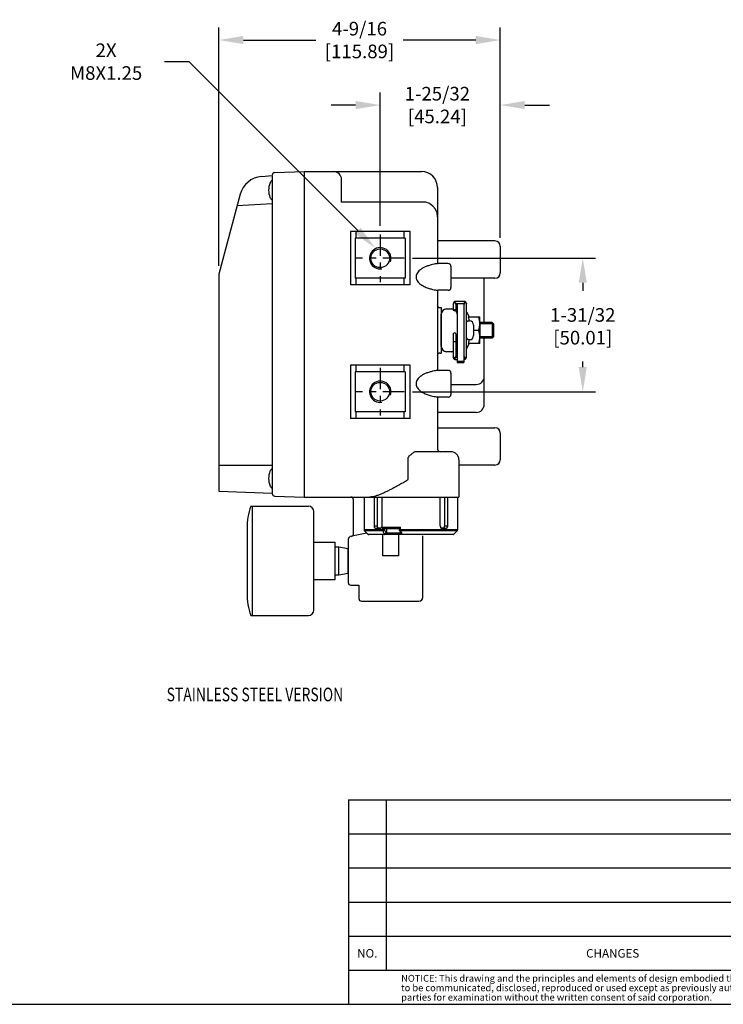
# Model space of a CAD drawing. Extents: x 0 to 42.3, y 0 to 31.3.
# Drawn here: x 16.7 to 27, y 0 to 14.4 of the extents above; entities that cross this region are included whole.
import ezdxf
from ezdxf.enums import TextEntityAlignment as Align

# ---------------------------------------------------------------- set-up
doc = ezdxf.new("R2010")
doc.units = 0
doc.header["$MEASUREMENT"] = 0
doc.linetypes.add('CENTER', pattern=[2, 1.25, -0.25, 0.25, -0.25])
for name, color, linetype in [('CENTER', 2, 'CENTER'), ('DIMENS', 7, 'CONTINUOUS'), ('FORMAT', 8, 'CONTINUOUS'), ('FORMATTEXT', 7, 'CONTINUOUS'), ('PART', 3, 'CONTINUOUS'), ('TEXT', 7, 'CONTINUOUS')]:
    doc.layers.add(name, color=color, linetype=linetype)
doc.styles.add('ROMANS', font='romans.shx', dxfattribs={"width": 0.75})
doc.styles.add('STYLE1', font='romans.shx', dxfattribs={"width": 0.75, "height": 0.225})
doc.styles.add('STYLE2', font='romans.shx', dxfattribs={"height": 0.1})
doc.styles.add('STYLE3', font='romans.shx', dxfattribs={"height": 0.05})
doc.styles.add('STYLE4', font='romans.shx', dxfattribs={"height": 0.0625})
doc.dimstyles.new('DWYER_STANDARD', dxfattribs={"dimtxt": 0.1, "dimasz": 0.18, "dimexe": 0.093, "dimexo": 0.0625, "dimgap": 0.09, "dimtad": 0, "dimtih": 1, "dimtoh": 1, "dimdec": 3, "dimrnd": 0.001, "dimzin": 4, "dimdsep": 46, "dimtxsty": 'ROMANS', "dimcen": 0, "dimclrd": 256, "dimclre": 256, "dimclrt": 256, "dimadec": 0, "dimazin": 0, "dimtfac": 1, "dimtdec": 3, "dimtofl": 0, "dimtmove": 0, "dimatfit": 3, "dimfxl": 0, "dimtolj": 1, "dimtzin": 4, "dimarcsym": 0})

# ---------------------------------------------------------------- blocks, each defined once
blk = doc.blocks.new('*D14')
at = {"layer": 'DIMENS', "linetype": 'ByBlock', "lineweight": -2}
for p, q in [((22.46, 10.943), (25.142, 10.943)), ((24.956, 10.583), (24.956, 10.463)), ((24.956, 9.346), (24.956, 9.427)), ((22.46, 8.986), (25.142, 8.986))]:
    blk.add_line(p, q, dxfattribs=at)
at = {"layer": 'DIMENS'}
for points in [[(24.896, 10.583), (25.016, 10.583), (24.956, 10.943)], [(24.896, 9.346), (25.016, 9.346), (24.956, 8.986)]]:
    blk.add_solid(points, dxfattribs=at)
at = {"layer": 'DIMENS', "insert": (24.956, 9.945), "char_height": 0.2, "attachment_point": 5, "style": 'ROMANS'}
blk.add_mtext('\\A1;1-31/32\\P[50.01]', dxfattribs=at)
blk = doc.blocks.new('*D15')
at = {"layer": 'DIMENS', "linetype": 'ByBlock', "lineweight": -2}
for p, q in [((19.617, 10.833), (19.617, 14.33)), ((23.746, 11.244), (23.746, 14.33)), ((19.977, 14.144), (21.04, 14.144)), ((23.386, 14.144), (22.322, 14.144))]:
    blk.add_line(p, q, dxfattribs=at)
at = {"layer": 'DIMENS'}
for points in [[(19.977, 14.204), (19.977, 14.084), (19.617, 14.144)], [(23.386, 14.204), (23.386, 14.084), (23.746, 14.144)]]:
    blk.add_solid(points, dxfattribs=at)
at = {"layer": 'DIMENS', "insert": (21.681, 14.144), "char_height": 0.2, "attachment_point": 5, "style": 'ROMANS'}
blk.add_mtext('\\A1;4-9/16\\P[115.89]', dxfattribs=at)
blk = doc.blocks.new('*D16')
at = {"layer": 'DIMENS', "linetype": 'ByBlock', "lineweight": -2}
for p, q in [((21.984, 11.419), (21.984, 13.376)), ((23.746, 11.244), (23.746, 13.376)), ((21.624, 13.19), (21.264, 13.19)), ((24.106, 13.19), (24.466, 13.19))]:
    blk.add_line(p, q, dxfattribs=at)
at = {"layer": 'DIMENS'}
for points in [[(21.624, 13.25), (21.624, 13.13), (21.984, 13.19)], [(24.106, 13.25), (24.106, 13.13), (23.746, 13.19)]]:
    blk.add_solid(points, dxfattribs=at)
at = {"layer": 'DIMENS', "insert": (22.823, 13.19), "char_height": 0.2, "attachment_point": 5, "style": 'ROMANS'}
blk.add_mtext('\\A1;1-25/32\\P[45.24]', dxfattribs=at)
blk = doc.blocks.new('*D17')
at = {"layer": 'DIMENS', "lineweight": -2}
for p, q in [((18.819, 13.827), (19.179, 13.827)), ((19.179, 13.827), (21.655, 11.349))]:
    blk.add_line(p, q, dxfattribs=at)
at = {"layer": 'DIMENS'}
blk.add_solid([(21.697, 11.391), (21.612, 11.306), (21.909, 11.094)], dxfattribs=at)
at = {"layer": 'DIMENS', "insert": (17.964, 13.827), "char_height": 0.2, "attachment_point": 5, "style": 'ROMANS'}
blk.add_mtext('\\A1;2X M8X1.25', dxfattribs=at)
blk = doc.blocks.new('DWYERC')
at = {"layer": 'FORMAT'}
for p, q in [((10.76, 1.5), (21, 1.5)), ((10.76, 1.5), (10.76, 0)), ((11.035, 1.5), (11.035, 0.25)), ((10.76, 1.25), (14.985, 1.25)), ((10.76, 1), (14.985, 1)), ((10.76, 0.75), (14.985, 0.75)), ((10.76, 0.5), (14.985, 0.5)), ((10.76, 0.25), (18.075, 0.25)), ((0, 0), (21, 0))]:
    blk.add_line(p, q, dxfattribs=at)
at = {"layer": 'FORMAT', "style": 'ROMANS'}
for s, p in [('NO.', (10.8975, 0.3426)), ('CHANGES', (12.6975, 0.3426))]:
    blk.add_text(s, height=0.0625, dxfattribs=at).set_placement(p, align=Align.CENTER)
at = {"layer": 'FORMAT', "style": 'STYLE3'}
for s, p in [('NOTICE: This drawing and the principles and elements of design embodied therein are the exclusive property of DWYER INSTRUMENTS, INC. and are not', (11.146, 0.1658)), ('to be communicated, disclosed, reproduced or used except as previously authorized in writing by such corporation and must not be submitted to outside ', (11.146, 0.0961)), ('parties for examination without the written consent of said corporation.', (11.146, 0.0265))]:
    blk.add_text(s, height=0.05, dxfattribs=at).set_placement(p)
at = {"layer": 'FORMAT', "style": 'STYLE4', "flags": 4}
for tag, p in [('DECTOL', (20.1461, 1.6996)), ('ANGTOL', (19.5066, 1.593))]:
    blk.add_attdef(tag, p, '', height=0.0625, dxfattribs=at)
at = {"layer": 'FORMATTEXT', "style": 'ROMANS', "width": 0.9, "flags": 4}
blk.add_attdef('TOP_FR_NO', text='', height=0.1, dxfattribs=at).set_placement((20.8, 15.5291), align=Align.RIGHT)
blk.add_attdef('SIDE_FR_NO', text='', height=0.1, rotation=90, dxfattribs=at).set_placement((21.129, 15.3), align=Align.RIGHT)
at = {"layer": 'FORMATTEXT'}
for tag, height, style, width, p in [('SCALE', 0.1, 'STYLE4', 0.9, (16.8425, 1.55)), ('BYD', 0.07, 'STYLE4', 0.75, (14.6725, 1.39)), ('RBDN', 0.1, 'STYLE2', 0.75, (10.8975, 1.325)), ('DATED', 0.07, 'STYLE4', 0.75, (14.6725, 1.28)), ('RBCN', 0.1, 'STYLE2', 0.75, (10.8975, 1.075)), ('BYC', 0.07, 'STYLE4', 0.75, (14.6725, 1.14)), ('DATEC', 0.07, 'STYLE4', 0.75, (14.6725, 1.03)), ('BYB', 0.07, 'STYLE4', 0.75, (14.6725, 0.89)), ('RBBN', 0.1, 'STYLE2', 0.75, (10.8975, 0.825)), ('DATEB', 0.07, 'STYLE4', 0.75, (14.6725, 0.78)), ('RBAN', 0.1, 'STYLE2', 0.75, (10.8975, 0.575)), ('BYA', 0.07, 'STYLE4', 0.75, (14.6725, 0.64)), ('DATEA', 0.07, 'STYLE4', 0.75, (14.6725, 0.53))]:
    blk.add_attdef(tag, text='', height=height, dxfattribs=dict(at, style=style, width=width)).set_placement(p, align=Align.CENTER)
at = {"layer": 'FORMATTEXT', "style": 'STYLE4', "width": 0.9}
blk.add_attdef('WAS_PROJ#', text='', height=0.0625, dxfattribs=at).set_placement((20.8, 1.5125), align=Align.RIGHT)
at = {"layer": 'FORMATTEXT', "style": 'STYLE4', "width": 0.75}
for tag, p in [('REVBLKDTEXTTOP', (11.1195, 1.395)), ('REVBLKDTEXTBTTM', (11.1195, 1.28)), ('REVBLKCTEXTTOP', (11.1195, 1.145)), ('REVBLKCTEXTBTTM', (11.1195, 1.03)), ('REVBLKBTEXTTOP', (11.1195, 0.895)), ('REVBLKBTEXTBTTM', (11.1195, 0.78)), ('REVBLKATEXTTOP', (11.1195, 0.645)), ('REVBLKATEXTBTTM', (11.1195, 0.53))]:
    blk.add_attdef(tag, p, '', height=0.07, dxfattribs=at)
at = {"layer": 'FORMATTEXT', "flags": 4}
for tag, style, width, p in [('MATERIALFR', 'ROMANS', 0.75, (19.5375, 1.3459)), ('DATE', 'ROMANS', 0.75, (15.2975, 1.25)), ('T1L', 'STYLE2', 0.9, (16.8425, 1.1999)), ('MATERIALDESCR', 'ROMANS', 0.75, (19.5375, 1.1745)), ('T2L', 'STYLE2', 0.9, (16.8425, 1.0439)), ('DRAFTER', 'ROMANS', 0.75, (15.2975, 0.94)), ('FINISHFR', 'ROMANS', 0.75, (19.5375, 0.9795)), ('T3L', 'STYLE2', 0.9, (16.8425, 0.8879)), ('FINISHDESCR', 'ROMANS', 0.75, (19.5375, 0.8081)), ('T4L', 'STYLE2', 0.9, (16.8425, 0.7319)), ('T5L', 'STYLE2', 0.9, (16.8425, 0.5759)), ('T6L', 'STYLE2', 0.9, (16.8425, 0.4199)), ('APPDBY', 'ROMANS', 0.75, (15.2975, 0.32))]:
    blk.add_attdef(tag, text='', height=0.1, dxfattribs=dict(at, style=style, width=width)).set_placement(p, align=Align.CENTER)
at = {"layer": 'FORMATTEXT', "style": 'STYLE1', "width": 0.625, "flags": 4}
blk.add_attdef('DWG_FR#', (18.7449, 0.0861), '', height=0.2, dxfattribs=at)

msp = doc.modelspace()

# ---------------------------------------------------------------- linework, layer by layer
at = {"layer": 'CENTER', "color": 7, "ltscale": 0.25}
for p, q in [((21.9845, 11.2935), (21.9845, 10.5917)), ((22.3354, 10.9426), (21.6336, 10.9426)), ((21.9845, 9.3368), (21.9845, 8.635)), ((22.3354, 8.9859), (21.6336, 8.9859))]:
    msp.add_line(p, q, dxfattribs=at)
at = {"layer": 'PART', "color": 7}
for p, q in [((20.241, 12.1419), (20.3995, 12.1558)), ((20.3995, 12.1558), (20.3995, 7.4987)), ((20.4373, 12.1994), (20.8691, 12.2145)), ((20.8691, 12.2145), (20.8691, 7.44)), ((20.8691, 12.2145), (20.8691, 7.44)), ((20.8691, 12.2145), (22.5911, 12.2145)), ((21.417, 11.7668), (21.417, 12.0971)), ((19.9315, 11.8822), (19.6168, 10.7078)), ((22.8259, 11.9797), (22.8259, 10.8642)), ((19.8875, 11.7181), (20.3995, 11.7449)), ((22.6486, 11.7668), (21.417, 11.7668)), ((21.5468, 11.334), (21.5468, 10.5513)), ((22.4246, 11.334), (21.5468, 11.334)), ((21.6323, 11.2361), (21.6323, 11.334)), ((22.3367, 11.2361), (22.3367, 11.334)), ((22.4246, 10.5513), (22.4246, 11.334)), ((21.618, 11.2361), (21.618, 10.6491)), ((22.351, 11.2361), (21.618, 11.2361)), ((22.351, 11.2361), (22.351, 10.6491)), ((23.6673, 11.197), (22.8259, 11.197)), ((23.7456, 11.1187), (23.7456, 10.7274)), ((22.9824, 10.8643), (22.8306, 10.8643)), ((19.6168, 10.7078), (19.6168, 7.5261)), ((23.0216, 10.8252), (23.0216, 10.5121)), ((22.4246, 10.5513), (21.5468, 10.5513)), ((22.351, 10.6491), (21.618, 10.6491)), ((21.6323, 10.5513), (21.6323, 10.6491)), ((22.3367, 10.5513), (22.3367, 10.6491)), ((23.6673, 10.6491), (23.0216, 10.6491)), ((23.5108, 10.0023), (23.5108, 10.6491)), ((22.8259, 10.4734), (22.8259, 9.2988)), ((22.9824, 10.473), (22.8306, 10.473)), ((23.0571, 10.277), (23.0571, 10.1832)), ((23.2148, 10.3111), (23.0912, 10.3111)), ((23.0923, 10.2697), (23.0923, 10.1832)), ((23.1158, 10.2759), (23.0985, 10.2759)), ((23.1158, 10.2774), (23.1158, 9.4164)), ((23.1158, 10.2774), (23.2136, 10.2774)), ((23.2136, 10.2774), (23.2136, 9.4164)), ((23.2147, 10.3111), (23.2147, 10.3111)), ((23.2488, 9.4936), (23.2488, 10.277)), ((23.2488, 10.2769), (23.2488, 10.2769)), ((22.8614, 10.2187), (22.881, 10.2187)), ((22.881, 10.2187), (22.881, 9.5534)), ((22.881, 9.6512), (22.881, 10.1209)), ((22.9592, 10.1991), (23.0375, 10.1991)), ((23.0923, 10.1952), (23.1158, 10.1952)), ((23.2488, 10.158), (23.2527, 10.158)), ((23.2527, 9.6141), (23.2527, 10.158)), ((23.2527, 10.158), (23.2881, 10.0821)), ((23.2527, 10.0211), (23.2488, 10.0211)), ((23.2723, 10.023), (23.2958, 10.023)), ((23.2744, 10.0817), (23.4445, 10.0817)), ((23.4445, 9.6904), (23.4445, 10.0817)), ((23.4445, 10.0023), (23.4445, 9.7698)), ((23.6266, 10.0023), (23.4445, 10.0023)), ((23.646, 9.9829), (23.4445, 9.9829)), ((23.6266, 10.0023), (23.6266, 9.7698)), ((23.646, 9.9829), (23.6266, 10.0023)), ((23.646, 9.9829), (23.646, 9.7892)), ((23.0571, 9.8328), (23.0571, 9.4868)), ((23.0923, 9.8328), (23.0923, 9.5025)), ((23.3545, 9.9643), (23.3545, 9.9643)), ((23.3545, 9.9631), (23.3545, 9.8998)), ((23.3545, 9.8998), (23.3545, 9.8998)), ((23.3545, 9.8861), (23.4276, 9.8861)), ((23.3545, 9.8724), (23.3545, 9.809)), ((23.3545, 9.8724), (23.3545, 9.8724)), ((23.0923, 9.7154), (23.0571, 9.7154)), ((23.2527, 9.751), (23.2488, 9.751)), ((23.2527, 9.6141), (23.2881, 9.69)), ((23.2723, 9.7491), (23.2958, 9.7491)), ((23.4445, 9.6904), (23.2744, 9.6904)), ((23.3545, 9.8078), (23.3545, 9.8078)), ((23.646, 9.7892), (23.4445, 9.7892)), ((23.6266, 9.7698), (23.4445, 9.7698)), ((23.5108, 8.8), (23.5108, 9.7698)), ((23.646, 9.7892), (23.6266, 9.7698)), ((22.8614, 9.5534), (22.881, 9.5534)), ((22.9592, 9.573), (23.0375, 9.573)), ((23.1158, 9.6512), (23.0923, 9.6512)), ((23.1158, 9.5769), (23.0923, 9.5769)), ((23.2488, 9.6141), (23.2527, 9.6141)), ((23.0844, 9.4595), (23.1158, 9.4595)), ((23.1001, 9.4947), (23.1158, 9.4947)), ((23.1158, 9.436), (23.2136, 9.436)), ((23.1158, 9.4164), (23.2136, 9.4164)), ((23.2145, 9.4595), (23.2146, 9.4595)), ((22.4246, 9.3772), (21.5468, 9.3772)), ((21.5468, 9.3772), (21.5468, 8.5945)), ((22.351, 9.2794), (21.618, 9.2794)), ((21.618, 9.2794), (21.618, 8.6923)), ((21.6323, 9.2794), (21.6323, 9.3772)), ((22.3367, 9.2794), (22.3367, 9.3772)), ((22.351, 9.2794), (22.351, 8.6923)), ((22.4246, 8.5945), (22.4246, 9.3772)), ((22.9824, 9.2989), (22.8306, 9.2989)), ((23.0216, 9.2598), (23.0216, 8.9467)), ((23.0216, 9.0915), (23.3934, 9.0915)), ((22.8259, 8.9079), (22.8259, 8.1445)), ((22.9824, 8.9076), (22.8306, 8.9076)), ((22.351, 8.6923), (21.618, 8.6923)), ((21.6323, 8.5945), (21.6323, 8.6923)), ((22.3367, 8.5945), (22.3367, 8.6923)), ((23.3934, 8.6826), (22.8259, 8.6826)), ((22.4246, 8.5945), (21.5468, 8.5945)), ((22.8259, 8.4575), (23.6673, 8.4575)), ((23.7456, 8.3793), (23.7456, 7.9879)), ((23.0216, 8.1053), (22.4903, 8.1053)), ((22.3906, 8.0067), (22.3906, 7.714)), ((23.139, 7.9879), (23.139, 7.44)), ((19.6168, 7.9096), (20.3995, 7.9096)), ((23.6673, 7.9096), (23.139, 7.9096)), ((19.6168, 7.5261), (20.3995, 7.4987)), ((20.4373, 7.4551), (20.8691, 7.44)), ((20.8691, 7.44), (23.139, 7.44)), ((21.5931, 6.9012), (21.5931, 7.4009)), ((21.7497, 7.44), (21.7497, 6.9589)), ((21.8981, 7.44), (21.8981, 7.0174)), ((21.9399, 7.44), (21.9399, 7.0174)), ((22.0088, 7.44), (22.0088, 7.0174)), ((22.8603, 7.44), (22.8603, 7.0231)), ((22.9292, 7.44), (22.9292, 7.0174)), ((22.971, 7.44), (22.971, 7.0174)), ((23.1194, 7.44), (23.1194, 6.9589)), ((20.0864, 7.3067), (20.9318, 7.3067)), ((20.1099, 5.7022), (20.1099, 7.3067)), ((21.01, 5.7805), (21.01, 7.2285)), ((20.0317, 6.9803), (20.0317, 6.0286)), ((22.0498, 6.9589), (21.7497, 6.9589)), ((21.7497, 6.9551), (21.7497, 6.9508)), ((21.7497, 6.9508), (21.7527, 6.9478)), ((21.7554, 6.9451), (21.8027, 6.8979)), ((22.0291, 6.9451), (21.7554, 6.9451)), ((21.8981, 7.0174), (21.9399, 7.0174)), ((21.9787, 6.9782), (21.9234, 6.9782)), ((21.9469, 6.99), (22, 6.99)), ((22.0202, 6.9978), (22.0202, 6.9589)), ((22.0202, 6.9978), (22.2831, 6.9978)), ((22.0478, 6.9782), (22.2679, 6.9782)), ((22.0498, 6.9589), (22.0498, 6.9782)), ((22.0831, 6.9117), (22.0831, 6.9782)), ((22.2679, 6.9788), (22.2679, 6.9589)), ((22.8193, 6.9589), (22.2679, 6.9589)), ((22.8454, 6.9451), (22.2791, 6.9451)), ((22.2831, 6.9589), (22.2831, 6.9978)), ((23.1194, 6.9589), (22.8193, 6.9589)), ((23.1137, 6.9451), (22.8454, 6.9451)), ((22.8759, 6.99), (22.9222, 6.99)), ((22.9457, 6.9782), (22.877, 6.9782)), ((22.9292, 7.0174), (22.971, 7.0174)), ((23.1137, 6.9451), (23.0664, 6.8979)), ((21.5149, 6.8212), (21.5149, 6.1877)), ((21.7897, 6.9108), (21.5459, 6.8595)), ((21.8027, 6.8979), (22.044, 6.8979)), ((21.8053, 6.8952), (21.8084, 6.8921)), ((21.8127, 6.8921), (21.8084, 6.8921)), ((23.0526, 6.8921), (21.8165, 6.8921)), ((22.0236, 6.579), (22.0236, 6.8921)), ((22.2866, 6.9117), (22.0703, 6.9117)), ((22.2584, 6.579), (22.2584, 6.8921)), ((22.29, 6.9039), (22.29, 6.9039)), ((22.3051, 6.8979), (22.8251, 6.8979)), ((22.6107, 5.9725), (22.6107, 6.8726)), ((22.8251, 6.8979), (23.0664, 6.8979)), ((21.01, 6.7784), (21.3231, 6.7784)), ((21.3231, 6.2305), (21.3231, 6.7784)), ((21.3231, 6.708), (21.3779, 6.708)), ((21.3779, 6.708), (21.5149, 6.6843)), ((21.3779, 6.301), (21.3779, 6.708)), ((21.5149, 6.3246), (21.5149, 6.6843)), ((22.2584, 6.579), (22.0236, 6.579)), ((21.01, 6.2305), (21.3231, 6.2305)), ((21.3231, 6.301), (21.3779, 6.301)), ((21.3779, 6.301), (21.5149, 6.3246)), ((21.554, 6.1486), (21.6714, 6.1486)), ((21.6714, 6.1486), (21.6714, 5.9529)), ((21.7106, 5.9138), (22.552, 5.9138)), ((20.0864, 5.7022), (20.9318, 5.7022))]:
    msp.add_line(p, q, dxfattribs=at)
for points in [[(22.8259, 11.5497), (22.8179, 11.6078), (22.7944, 11.6619), (22.7571, 11.7084), (22.7085, 11.744), (22.6518, 11.7664), (22.6486, 11.7668)], [(23.0687, 10.1888), (23.0642, 10.188), (23.0607, 10.1868), (23.0582, 10.1853), (23.0571, 10.1836), (23.0571, 10.1832)], [(23.0571, 10.1832), (23.0574, 10.1819), (23.0592, 10.1803), (23.0621, 10.179), (23.0661, 10.1779), (23.0708, 10.1773), (23.0758, 10.1772), (23.0807, 10.1775)], [(23.0923, 10.1832), (23.0919, 10.1844), (23.0902, 10.186), (23.0872, 10.1874), (23.0832, 10.1884), (23.0786, 10.189), (23.0736, 10.1892), (23.0687, 10.1888)], [(23.0807, 10.1775), (23.0851, 10.1783), (23.0887, 10.1795), (23.0911, 10.181), (23.0922, 10.1827), (23.0923, 10.1832)], [(22.0202, 6.9589), (22.0206, 6.9539), (22.0218, 6.9492), (22.0237, 6.9451)], [(22.2844, 6.9451), (22.2837, 6.9492), (22.2833, 6.9539), (22.2831, 6.9589)], [(22.044, 6.8979), (22.0465, 6.8948), (22.0494, 6.8928), (22.0525, 6.8921)], [(22.063, 6.8959), (22.058, 6.8931), (22.0525, 6.8921)], [(22.0703, 6.9117), (22.0694, 6.9057), (22.0669, 6.9002), (22.063, 6.8959)], [(22.0831, 6.9117), (22.0823, 6.9057), (22.0797, 6.9002), (22.0758, 6.8959), (22.0709, 6.8931), (22.0654, 6.8921)], [(22.3079, 6.8921), (22.3069, 6.8928), (22.3059, 6.8948), (22.3051, 6.8979)]]:
    msp.add_lwpolyline(points, dxfattribs=at)
for centre in [(21.9845, 10.9426), (21.9845, 8.9859)]:
    msp.add_circle(centre, 0.137, dxfattribs=at)
for centre, radius, start, end in [((20.2717, 11.7911), 0.3522, 95, 165), ((20.4387, 12.1603), 0.0391, 92, 180), ((21.2996, 12.0971), 0.1174, 0, 90), ((22.5911, 11.9797), 0.2348, 0, 90), ((20.6352, 11.9406), 0.2873, 158.63928, 201.36072), ((20.4551, 12.011), 0.0939, 126.25981, 158.63928), ((20.4551, 11.8701), 0.0939, 201.36072, 233.74019), ((23.6673, 11.1187), 0.0783, 0, 90), ((21.9845, 10.9426), 0.1565, 340.47704, 277.96842), ((22.9824, 10.8252), 0.0391, 0, 90), ((23.6673, 10.7274), 0.0783, 270, 0), ((22.9824, 10.5121), 0.0391, 270, 0), ((22.8614, 10.2578), 0.0391, 180.00006, 270), ((22.9592, 10.1209), 0.0783, 90, 180), ((23.0375, 10.1209), 0.0783, 75.47131, 90), ((23.0375, 10.1209), 0.0783, 0, 48.8985), ((23.2723, 10.0035), 0.0196, 90, 180), ((23.2958, 9.9643), 0.0587, 0, 90), ((23.0747, 9.8328), 0.0176, 0, 180), ((23.2723, 9.7686), 0.0196, 180, 270), ((23.2958, 9.8078), 0.0587, 270, 0), ((22.8614, 9.5143), 0.0391, 90, 179.99994), ((22.9592, 9.6512), 0.0783, 180, 270), ((23.0375, 9.6512), 0.0783, 270, 284.52869), ((23.0375, 9.6512), 0.0783, 314.78396, 0), ((23.1001, 9.5025), 0.00783, 180, 216.9973), ((22.9824, 9.2598), 0.0391, 0, 90), ((21.9845, 8.9859), 0.1565, 340.47704, 277.96842), ((23.3934, 9.2089), 0.1174, 270, 0), ((22.9824, 8.9467), 0.0391, 270, 0), ((23.3934, 8.8), 0.1174, 270, 0), ((23.6673, 8.3793), 0.0783, 0, 90), ((22.865, 8.1445), 0.0391, 180, 270), ((23.0216, 7.9879), 0.1174, 0, 90), ((23.6673, 7.9879), 0.0783, 270, 0), ((20.6352, 7.714), 0.2873, 158.63928, 201.36072), ((20.4551, 7.7844), 0.0939, 126.25981, 158.63928), ((20.4551, 7.6435), 0.0939, 201.36072, 233.74019), ((20.4387, 7.4942), 0.0391, 180, 268), ((21.554, 7.4009), 0.0391, 0, 90), ((21.0008, 6.9855), 0.9692, 160.64008, 180.30323), ((20.9318, 7.2285), 0.0783, 0, 90), ((21.7693, 6.9589), 0.0196, 180, 225), ((23.0998, 6.9589), 0.0196, 315, 0), ((21.554, 6.8212), 0.0391, 101.88866, 180), ((21.554, 6.8212), 0.0391, 101.88866, 180), ((21.554, 6.9012), 0.0391, 281.88866, 0), ((21.8165, 6.9117), 0.0196, 225, 270), ((23.0526, 6.9117), 0.0196, 270, 315), ((21.554, 6.1877), 0.0391, 180, 270), ((21.0008, 6.0235), 0.9692, 179.69677, 199.35992), ((21.7106, 5.9529), 0.0391, 180, 270), ((22.552, 5.9725), 0.0587, 270, 0), ((20.9318, 5.7805), 0.0783, 270, 0)]:
    msp.add_arc(centre, radius, start, end, dxfattribs=at)
for points in [[(22.732, 10.8449), (22.6794, 10.8296), (22.6346, 10.8116), (22.5968, 10.7912), (22.5652, 10.7684), (22.5399, 10.7429), (22.5222, 10.716), (22.5127, 10.6888), (22.5109, 10.6619), (22.5167, 10.6344), (22.5312, 10.606), (22.5542, 10.5789), (22.5823, 10.5558), (22.6125, 10.537), (22.6435, 10.5217), (22.6743, 10.5095), (22.7041, 10.4998), (22.732, 10.4924)], [(22.8273, 10.8643), (22.8063, 10.862), (22.7737, 10.8551), (22.732, 10.8449)], [(22.829, 10.8667), (22.8271, 10.8689)], [(22.83, 10.8641), (22.8331, 10.8642), (22.8301, 10.8658), (22.829, 10.8667)], [(22.83, 10.8641), (22.8331, 10.8642), (22.8329, 10.8644)], [(22.732, 10.4924), (22.7737, 10.4822), (22.8063, 10.4754), (22.8306, 10.473)], [(22.8252, 10.4661), (22.8252, 10.4661), (22.8304, 10.4718), (22.8329, 10.4731), (22.8304, 10.4733)], [(22.8311, 10.4734), (22.8304, 10.4733)], [(22.8321, 10.4727), (22.8329, 10.4731), (22.8311, 10.4734)], [(23.0687, 10.2935), (23.066, 10.2906), (23.0632, 10.2872), (23.0606, 10.2838), (23.0586, 10.2808), (23.0574, 10.2784), (23.057, 10.2769)], [(23.0912, 10.3111), (23.0852, 10.3106), (23.0781, 10.3085), (23.0714, 10.3047), (23.0653, 10.2991), (23.0605, 10.2918), (23.0577, 10.2832), (23.0571, 10.2769)], [(23.0583, 10.2858), (23.0576, 10.2831)], [(23.0604, 10.2916), (23.0603, 10.2914), (23.0583, 10.2858)], [(23.0624, 10.2951), (23.0604, 10.2916)], [(23.0652, 10.2989), (23.065, 10.2987), (23.0624, 10.2951)], [(23.0683, 10.3022), (23.0652, 10.2989)], [(23.0712, 10.3046), (23.071, 10.3044), (23.0683, 10.3022)], [(23.0687, 10.2935), (23.0715, 10.2967), (23.0745, 10.2997)], [(23.0756, 10.3073), (23.0712, 10.3046)], [(23.0745, 10.2997), (23.0775, 10.3024), (23.0807, 10.3048)], [(23.0747, 10.2995), (23.0746, 10.2996), (23.0745, 10.2997)], [(23.0747, 10.2995), (23.0788, 10.2937), (23.0824, 10.2884), (23.0855, 10.2836), (23.0881, 10.2792), (23.0901, 10.2755), (23.0915, 10.2725), (23.0922, 10.2703), (23.0923, 10.2696)], [(23.0747, 10.2995), (23.0806, 10.2955), (23.0858, 10.2916), (23.0903, 10.2881), (23.0941, 10.2848), (23.097, 10.2819), (23.0989, 10.2795), (23.1, 10.2776), (23.1, 10.2764), (23.099, 10.2759), (23.0986, 10.2759)], [(23.0807, 10.3048), (23.0834, 10.3069), (23.0862, 10.3089), (23.0888, 10.3104), (23.0908, 10.3111), (23.0913, 10.3111)], [(23.0912, 10.3111), (23.0852, 10.3106)], [(23.0922, 10.2696), (23.0923, 10.2703), (23.0929, 10.2722), (23.0944, 10.2742), (23.0965, 10.2755), (23.0983, 10.2759), (23.0986, 10.2759)], [(23.0922, 10.2697), (23.0923, 10.2703)], [(23.0934, 10.2731), (23.0943, 10.2741), (23.0944, 10.2741)], [(23.0944, 10.2741), (23.0956, 10.275)], [(23.0977, 10.2759), (23.0983, 10.2759)], [(23.0983, 10.2759), (23.0986, 10.2759)], [(23.2118, 10.2848), (23.2089, 10.2819), (23.207, 10.2795), (23.2059, 10.2776), (23.2058, 10.2774)], [(23.2312, 10.2995), (23.2253, 10.2955), (23.2201, 10.2916), (23.2156, 10.2881), (23.2118, 10.2848)], [(23.2204, 10.2836), (23.2178, 10.2792), (23.2158, 10.2755), (23.2144, 10.2725), (23.2137, 10.2703), (23.2136, 10.2696)], [(23.2488, 10.277), (23.2484, 10.2824), (23.246, 10.2905), (23.2415, 10.2979), (23.2355, 10.304), (23.2282, 10.3083), (23.2204, 10.3106), (23.2147, 10.3111)], [(23.2252, 10.3048), (23.2225, 10.3069), (23.2197, 10.3089), (23.2171, 10.3104), (23.2151, 10.3111), (23.2147, 10.3111)], [(23.2312, 10.2995), (23.2271, 10.2937), (23.2235, 10.2884), (23.2204, 10.2836)], [(23.2252, 10.3048), (23.2284, 10.3024), (23.2314, 10.2997)], [(23.2282, 10.3083), (23.2262, 10.3091)], [(23.2355, 10.304), (23.2282, 10.3083)], [(23.2312, 10.2995), (23.2313, 10.2996), (23.2314, 10.2997)], [(23.2314, 10.2997), (23.2344, 10.2967), (23.2372, 10.2935)], [(23.2367, 10.303), (23.2355, 10.304)], [(23.2421, 10.2972), (23.2415, 10.2979), (23.2367, 10.303)], [(23.2372, 10.2935), (23.2399, 10.2906), (23.2427, 10.2873), (23.2453, 10.2839), (23.2473, 10.2807), (23.2485, 10.2783), (23.2489, 10.277)], [(23.246, 10.2905), (23.2421, 10.2972)], [(23.2466, 10.289), (23.246, 10.2905)], [(23.2484, 10.2824), (23.2466, 10.289)], [(23.2489, 10.277), (23.2489, 10.2769)], [(23.2744, 10.0817), (23.28, 10.0592), (23.2842, 10.0375), (23.2862, 10.023)], [(23.4445, 9.9988), (23.4425, 10.0193), (23.4389, 10.0397), (23.4338, 10.0604), (23.4273, 10.0817)], [(23.4276, 9.8861), (23.434, 9.9072), (23.439, 9.9277), (23.4425, 9.948), (23.4445, 9.9682)], [(23.3545, 9.9631), (23.3545, 9.9637), (23.3545, 9.9643)], [(23.3545, 9.8998), (23.3545, 9.8906), (23.3545, 9.8815), (23.3545, 9.8724)], [(23.4445, 9.8039), (23.4425, 9.8241), (23.439, 9.8444), (23.434, 9.8649), (23.4276, 9.8861)], [(23.2862, 9.7491), (23.2842, 9.7346), (23.28, 9.7129), (23.2744, 9.6904)], [(23.3545, 9.8078), (23.3545, 9.8084), (23.3545, 9.809)], [(23.4273, 9.6904), (23.4339, 9.7118), (23.4389, 9.7325), (23.4425, 9.7529), (23.4445, 9.7733)], [(23.0571, 9.4869), (23.0575, 9.4823), (23.0594, 9.4758), (23.0629, 9.47), (23.0677, 9.4652), (23.0735, 9.4618), (23.0799, 9.4599), (23.0845, 9.4595)], [(23.0571, 9.4869), (23.0575, 9.4823)], [(23.0747, 9.4771), (23.0693, 9.4801), (23.0646, 9.4827), (23.061, 9.4847), (23.0585, 9.4862), (23.0572, 9.4868)], [(23.0575, 9.4823), (23.0583, 9.4787)], [(23.0583, 9.4787), (23.0594, 9.4758)], [(23.0594, 9.4758), (23.0612, 9.4724)], [(23.0612, 9.4724), (23.0629, 9.47)], [(23.0629, 9.47), (23.0659, 9.4668)], [(23.0659, 9.4668), (23.0677, 9.4652)], [(23.0677, 9.4652), (23.0735, 9.4618)], [(23.0735, 9.4618), (23.0745, 9.4613)], [(23.0745, 9.4613), (23.0799, 9.4599)], [(23.0747, 9.4771), (23.0788, 9.483), (23.0827, 9.4886), (23.086, 9.4934), (23.0886, 9.4972), (23.0906, 9.5001), (23.0919, 9.5019), (23.0923, 9.5025)], [(23.0747, 9.4771), (23.0806, 9.4812), (23.0862, 9.4851), (23.091, 9.4884), (23.0948, 9.491), (23.0977, 9.493), (23.0995, 9.4943), (23.1001, 9.4947)], [(23.0747, 9.4771), (23.0777, 9.4717), (23.0803, 9.467), (23.0823, 9.4634), (23.0837, 9.4609), (23.0844, 9.4596)], [(23.0799, 9.4599), (23.0845, 9.4595)], [(23.1001, 9.4947), (23.0996, 9.4947), (23.0969, 9.4954), (23.0946, 9.4969), (23.093, 9.4992), (23.0923, 9.5018), (23.0923, 9.5025)], [(23.2312, 9.4831), (23.2271, 9.4885), (23.2235, 9.493), (23.2204, 9.4965), (23.2178, 9.4992), (23.2158, 9.5009), (23.2144, 9.5017), (23.2137, 9.5015), (23.2135, 9.501)], [(23.2252, 9.4771), (23.2225, 9.4742), (23.2197, 9.4708), (23.2171, 9.4674), (23.2151, 9.4644), (23.2138, 9.462), (23.2136, 9.4603), (23.2142, 9.4595), (23.2145, 9.4594)], [(23.2312, 9.4831), (23.2253, 9.4868), (23.2201, 9.4898), (23.2156, 9.492), (23.2136, 9.4929)], [(23.2147, 9.4595), (23.2208, 9.46), (23.2281, 9.4623), (23.235, 9.4663), (23.241, 9.4719), (23.2454, 9.4788), (23.248, 9.4863), (23.2488, 9.4936)], [(23.2147, 9.4595), (23.215, 9.4595), (23.222, 9.4603)], [(23.2314, 9.4829), (23.2284, 9.4801), (23.2252, 9.4771)], [(23.2312, 9.4831), (23.2313, 9.483), (23.2314, 9.4829)], [(23.2372, 9.4884), (23.2344, 9.4857), (23.2314, 9.4829)], [(23.2329, 9.4648), (23.2371, 9.4679)], [(23.2371, 9.4679), (23.2386, 9.4693), (23.2397, 9.4705)], [(23.2372, 9.4884), (23.2399, 9.4905), (23.2427, 9.4925), (23.2453, 9.494), (23.2473, 9.4947), (23.2485, 9.4945), (23.2488, 9.4936)], [(23.2397, 9.4705), (23.243, 9.4746)], [(23.243, 9.4746), (23.2442, 9.4766), (23.2448, 9.4776)], [(23.2448, 9.4776), (23.247, 9.4828)], [(23.247, 9.4828), (23.2477, 9.485), (23.2479, 9.4856)], [(22.732, 9.2795), (22.6794, 9.2642), (22.6346, 9.2462), (22.5968, 9.2258), (22.5652, 9.203), (22.5399, 9.1775), (22.5222, 9.1506), (22.5127, 9.1234), (22.5109, 9.0965), (22.5167, 9.069), (22.5312, 9.0406), (22.5542, 9.0135), (22.5823, 8.9904), (22.6125, 8.9716), (22.6435, 8.9563), (22.6743, 8.9441), (22.7041, 8.9344), (22.732, 8.927)], [(22.8273, 9.2989), (22.8063, 9.2966), (22.7737, 9.2897), (22.732, 9.2795)], [(22.829, 9.3013), (22.8271, 9.3035)], [(22.83, 9.2987), (22.8331, 9.2988), (22.8301, 9.3004), (22.829, 9.3013)], [(22.83, 9.2987), (22.8331, 9.2988), (22.8329, 9.299)], [(22.732, 8.927), (22.7737, 8.9168), (22.8063, 8.91), (22.8306, 8.9076)], [(22.8252, 8.9007), (22.8252, 8.9007), (22.8304, 8.9064), (22.8329, 8.9077), (22.8304, 8.9079)], [(22.8311, 8.9079), (22.8304, 8.9079)], [(22.8321, 8.9073), (22.8329, 8.9077), (22.8311, 8.9079)], [(22.4903, 8.1053), (22.4716, 8.0919), (22.4543, 8.079), (22.4387, 8.0668), (22.4247, 8.0551), (22.4122, 8.0436), (22.4016, 8.032), (22.3937, 8.02), (22.3906, 8.0067)], [(22.3703, 7.6777), (22.3433, 7.6623), (22.3144, 7.646), (22.2831, 7.6286), (22.2492, 7.6099), (22.2122, 7.5898), (22.1719, 7.5683), (22.1278, 7.5455), (22.0803, 7.5219), (22.031, 7.499), (21.9825, 7.4785), (21.9367, 7.4616), (21.895, 7.4494), (21.8586, 7.4422), (21.8282, 7.44)], [(22.3905, 7.714), (22.3894, 7.7049), (22.386, 7.6955), (22.3797, 7.686), (22.3704, 7.6777)], [(21.9234, 6.9782), (21.9167, 6.9795), (21.9105, 6.9835), (21.9053, 6.9897), (21.9014, 6.9978), (21.8989, 7.0073), (21.8981, 7.0174)], [(21.9399, 7.0174), (21.9407, 7.0073), (21.9432, 6.9978), (21.9471, 6.9897), (21.9522, 6.9835), (21.9584, 6.9795), (21.965, 6.9782)], [(22.0088, 7.0174), (22.0078, 7.0073), (22.0047, 6.9978), (21.9998, 6.9897), (21.9936, 6.9835), (21.9863, 6.9795), (21.9787, 6.9782)], [(22.0202, 6.9978), (22.0253, 6.9922), (22.0305, 6.9874), (22.0356, 6.9835), (22.0404, 6.9806), (22.0446, 6.9788), (22.0478, 6.9782)], [(22.0498, 6.9589), (22.0475, 6.955), (22.0439, 6.9514), (22.0393, 6.9484), (22.0341, 6.9462), (22.0288, 6.9451), (22.0237, 6.9451)], [(22.044, 6.8979), (22.0376, 6.9127), (22.0309, 6.9284), (22.0237, 6.9451)], [(22.0703, 6.9117), (22.0638, 6.9265), (22.057, 6.9423), (22.0498, 6.9589)], [(22.2679, 6.9788), (22.2679, 6.9788), (22.2685, 6.9806), (22.2704, 6.9835), (22.2735, 6.9874), (22.2778, 6.9922), (22.2831, 6.9978)], [(22.2695, 6.9512), (22.2679, 6.9575), (22.2679, 6.9589)], [(22.2695, 6.9512), (22.2715, 6.9483), (22.2749, 6.9462), (22.2793, 6.9451), (22.2844, 6.9451)], [(22.29, 6.9039), (22.2836, 6.9187), (22.2764, 6.9352), (22.2695, 6.9512)], [(22.2844, 6.9451), (22.2916, 6.9285), (22.2985, 6.9128), (22.3051, 6.8979)], [(22.877, 6.9782), (22.8766, 6.9858), (22.8755, 6.9926), (22.874, 6.9989), (22.872, 7.0046), (22.8696, 7.0098), (22.8669, 7.0147), (22.8638, 7.0191), (22.8603, 7.0231)], [(22.9041, 6.9782), (22.9107, 6.9795), (22.9169, 6.9835), (22.922, 6.9897), (22.9259, 6.9978), (22.9284, 7.0073), (22.9292, 7.0174)], [(22.971, 7.0174), (22.9702, 7.0073), (22.9677, 6.9978), (22.9638, 6.9897), (22.9586, 6.9835), (22.9524, 6.9795), (22.9457, 6.9782)], [(22.0703, 6.9117), (22.0679, 6.9077), (22.0642, 6.904), (22.0596, 6.901), (22.0544, 6.8989), (22.0491, 6.8978), (22.044, 6.8979)], [(22.29, 6.9039), (22.292, 6.901), (22.2955, 6.8989), (22.3, 6.8978), (22.3051, 6.8979)], [(22.3079, 6.8921), (22.3036, 6.8926), (22.2982, 6.8947), (22.2941, 6.8978), (22.2908, 6.9022), (22.29, 6.9039)]]:
    msp.add_spline(points, degree=3, dxfattribs=at)

# ---------------------------------------------------------------- block references
at = {"layer": 'FORMAT', "xscale": 2, "yscale": 2, "zscale": 2}
msp.add_blockref('DWYERC', (0, 0), dxfattribs=at)

# ---------------------------------------------------------------- texts
at = {"layer": 'TEXT', "color": 7, "style": 'ROMANS', "width": 0.75}
msp.add_text('STAINLESS STEEL VERSION', height=0.2, dxfattribs=at).set_placement((18.8513, 4.4445))

# ---------------------------------------------------------------- dimensions: what is measured, and where the dimension line sits
at = {"layer": 'DIMENS', "color": 7}
dim = msp.add_linear_dim(base=(19.6168, 14.1442), p1=(23.7456, 11.1187), p2=(19.6168, 10.7078), text='4-9/16\\P[115.89]', dimstyle='DWYER_STANDARD', override={"dimscale": 2, "dimarcsym": 1}, dxfattribs=at)
dim.commit()
dim.dimension.update_dxf_attribs({"geometry": '*D15', "text_midpoint": (21.6812, 14.1442)})
dim = msp.add_diameter_dim_2p(p1=(22.1048, 10.8986), p2=(21.9093, 11.0942), text='2X M8X1.25', dimstyle='DWYER_STANDARD', override={"dimscale": 2}, dxfattribs=at)
dim.commit()
dim.dimension.update_dxf_attribs({"geometry": '*D17', "text_midpoint": (17.9638, 13.8272), "dimtype": 163})
dim = msp.add_linear_dim(base=(21.9845, 13.1898), p1=(23.7456, 11.1187), p2=(21.9845, 11.2935), text='1-25/32\\P[45.24]', dimstyle='DWYER_STANDARD', override={"dimscale": 2, "dimarcsym": 1}, dxfattribs=at)
dim.commit()
dim.dimension.update_dxf_attribs({"geometry": '*D16', "text_midpoint": (22.8232, 13.1898), "dimtype": 160})
dim = msp.add_linear_dim(base=(24.9561, 8.9859), p1=(22.3354, 10.9426), p2=(22.3354, 8.9859), angle=90, text='1-31/32\\P[50.01]', dimstyle='DWYER_STANDARD', override={"dimscale": 2, "dimarcsym": 1}, dxfattribs=at)
dim.commit()
dim.dimension.update_dxf_attribs({"geometry": '*D14', "text_midpoint": (24.9561, 9.9449), "dimtype": 160})

doc.saveas('drawing.dxf')
